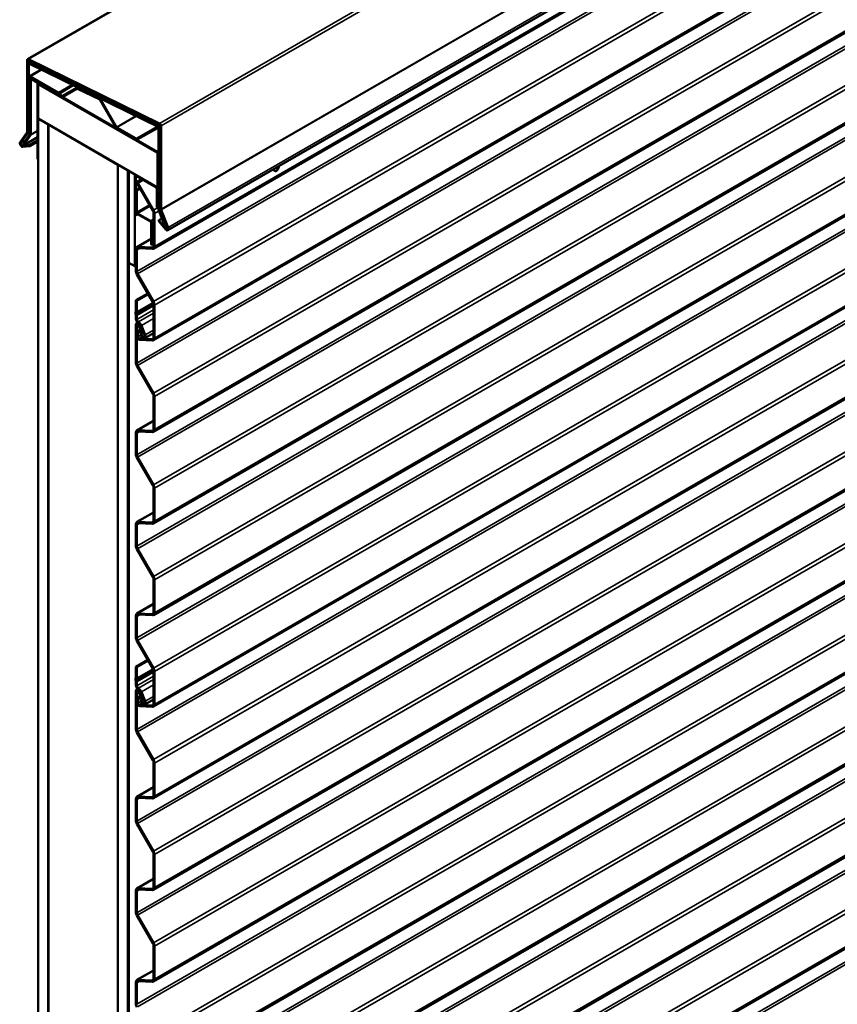
# Model space of a CAD drawing. Units: inches. Extents: x 0.6 to 33.4, y 0.6 to 21.4.
# Drawn here: x 25.6 to 29.5, y 12.9 to 17.6 of the extents above; entities that cross this region are included whole.
import ezdxf

# ---------------------------------------------------------------- set-up
doc = ezdxf.new("R2010")
doc.units = ezdxf.units.IN
doc.header["$LTSCALE"] = 2
doc.header["$MEASUREMENT"] = 0
doc.layers.add('Visible (ANSI)', color=7, linetype='Continuous', lineweight=50)
doc.layers.add('Visible Narrow (ANSI)', color=7, linetype='Continuous', lineweight=35)

msp = doc.modelspace()

# ---------------------------------------------------------------- linework, layer by layer
at = {"layer": 'Visible (ANSI)'}
for p, q in [((25.66527, 17.38231), (31.32213, 20.64829)), ((26.33164, 16.5686), (31.98849, 19.83458)), ((31.92047, 19.74714), (26.26362, 16.48115)), ((31.92047, 19.31167), (26.26362, 16.04568)), ((31.92047, 18.87621), (26.26362, 15.61022)), ((31.92047, 18.44074), (26.26362, 15.17475)), ((31.92047, 18.00528), (26.26362, 14.73929)), ((31.92047, 17.56981), (26.26362, 14.30382)), ((25.66331, 17.37796), (25.66331, 17.03633)), ((25.66708, 17.03415), (25.66708, 17.37578)), ((26.29248, 17.07631), (25.66952, 17.3821)), ((25.66977, 17.36416), (25.68237, 17.37143)), ((25.6698, 17.3776), (26.29277, 17.07181)), ((25.66802, 17.03361), (25.66802, 17.3603)), ((25.67104, 17.35855), (25.67104, 17.03186)), ((25.67354, 17.36398), (26.28858, 17.06207)), ((26.28881, 17.05847), (25.67376, 17.36037)), ((25.67395, 17.30053), (25.72988, 17.33283)), ((25.67198, 17.29619), (25.67198, 17.03178)), ((25.67575, 17.0296), (25.67575, 17.29401)), ((25.67669, 17.02659), (25.67669, 17.28802)), ((25.67866, 17.29237), (25.68157, 17.29405)), ((25.8134, 17.22229), (25.6787, 17.30006)), ((25.6787, 17.29571), (25.8134, 17.21794)), ((25.68047, 17.28584), (25.68047, 17.02441)), ((25.68341, 17.2919), (25.82869, 17.20803)), ((25.82869, 17.20367), (25.68341, 17.28754)), ((25.71186, 17.26306), (25.71186, 16.90709)), ((25.71363, 17.26697), (25.71634, 17.26853)), ((25.71488, 16.90535), (25.71488, 17.26132)), ((25.71582, 17.26317), (25.71632, 17.26346)), ((25.71582, 17.26317), (25.71582, 17.09987)), ((26.28236, 16.93608), (25.71582, 17.26317)), ((26.28028, 16.94185), (25.7179, 17.26655)), ((25.7179, 17.26306), (26.28028, 16.93837)), ((25.8134, 17.22229), (25.8785, 17.25987)), ((25.8134, 17.21794), (25.88257, 17.25787)), ((25.83076, 17.20782), (25.89854, 17.24653)), ((25.9012, 17.2419), (25.83342, 17.20319)), ((25.90278, 17.24632), (26.00763, 17.19485)), ((26.00791, 17.19034), (25.90306, 17.24181)), ((25.8134, 17.21794), (25.8134, 17.22229)), ((26.08494, 17.05801), (26.01022, 17.18801)), ((26.0129, 17.18954), (26.08762, 17.05953)), ((31.92047, 17.13435), (26.26362, 13.86836)), ((25.71582, 17.09987), (26.28236, 16.77278)), ((25.71582, 17.09878), (25.71676, 17.09933)), ((25.71582, 10.56681), (25.71582, 17.09878)), ((25.71582, 17.09878), (25.76296, 17.07157)), ((25.76296, 17.07157), (25.7639, 17.07211)), ((25.76296, 17.07157), (25.76296, 10.53959)), ((25.7639, 17.07102), (25.76485, 17.07157)), ((25.7639, 17.07102), (25.7639, 10.53905)), ((26.09389, 16.88051), (25.7639, 17.07102)), ((26.08971, 17.05732), (26.18154, 17.0043)), ((26.18154, 16.99995), (26.08971, 17.05297)), ((26.18363, 17.0041), (26.27956, 17.05948)), ((26.28223, 17.05487), (26.18629, 16.99948)), ((26.27956, 17.05948), (26.28286, 17.06139)), ((26.28726, 16.67068), (26.28726, 17.04956)), ((26.29103, 17.04738), (26.29103, 16.6685)), ((26.29197, 16.67027), (26.29197, 17.05325)), ((26.29499, 17.0515), (26.29499, 16.66853)), ((26.29593, 17.06659), (26.29593, 16.67053)), ((26.2997, 16.66835), (26.2997, 17.06441)), ((25.66291, 17.03485), (25.62984, 16.9878)), ((25.6331, 16.98374), (25.66618, 17.03079)), ((25.64184, 16.9761), (25.6763, 17.02511)), ((25.67957, 17.02105), (25.64511, 16.97203)), ((25.64511, 16.97203), (25.71186, 17.01057)), ((25.67104, 17.03186), (25.66802, 17.03361)), ((25.67104, 17.03186), (25.67198, 17.03241)), ((25.67198, 17.03178), (25.67575, 17.0296)), ((25.67361, 16.97269), (25.71186, 16.99478)), ((25.67575, 17.0296), (25.67669, 17.03014)), ((25.67361, 16.97269), (25.64115, 16.96979)), ((25.64511, 16.97203), (25.64184, 16.9761)), ((25.64304, 16.96493), (25.67549, 16.96783)), ((25.67549, 16.96783), (25.67361, 16.97269)), ((25.67549, 16.96783), (25.71186, 16.98883)), ((25.71186, 16.90709), (25.71488, 16.90535)), ((25.71488, 16.90535), (25.71582, 16.90589)), ((26.28236, 16.93608), (26.28241, 16.93612)), ((26.28236, 16.77278), (26.28236, 16.93608)), ((26.2833, 16.93314), (26.2833, 16.74263)), ((26.28631, 16.74089), (26.28631, 16.9314)), ((26.09389, 16.88051), (26.09483, 16.88105)), ((26.09389, 10.34853), (26.09389, 16.88051)), ((26.09483, 16.87996), (26.09577, 16.88051)), ((26.09483, 16.87996), (26.09483, 10.34799)), ((26.14197, 16.85275), (26.09483, 16.87996)), ((26.14197, 16.85275), (26.14291, 16.85329)), ((26.14197, 10.32077), (26.14197, 16.85275)), ((26.14291, 16.8522), (26.14386, 16.85275)), ((26.14291, 16.8522), (26.14291, 10.32023)), ((26.14593, 16.85046), (26.14291, 16.8522)), ((26.14593, 16.85046), (26.14687, 16.851)), ((26.14593, 10.31849), (26.14593, 16.85046)), ((26.14782, 16.85046), (26.14687, 16.84992)), ((26.14687, 16.84992), (26.17516, 16.83359)), ((26.14687, 16.41445), (26.14687, 16.84992)), ((26.1761, 16.83413), (26.17516, 16.83359)), ((26.17516, 16.83359), (26.17516, 16.39812)), ((26.1761, 16.82607), (26.1761, 16.64253)), ((26.17787, 16.82998), (26.18058, 16.83154)), ((26.17912, 16.64078), (26.17912, 16.82433)), ((26.27613, 16.77529), (26.18213, 16.82956)), ((26.18213, 16.82607), (26.27613, 16.7718)), ((26.18285, 16.79845), (26.20642, 16.81206)), ((26.21263, 16.80847), (26.18906, 16.79486)), ((26.83853, 16.85108), (26.83947, 16.85054)), ((26.19906, 16.76969), (26.18157, 16.75959)), ((26.18157, 16.75959), (26.18169, 16.65588)), ((26.18459, 16.75785), (26.18157, 16.75959)), ((26.1873, 16.79587), (26.18285, 16.79845)), ((26.20056, 16.76708), (26.18459, 16.75785)), ((26.26032, 16.66295), (26.18484, 16.79448)), ((26.18906, 16.79486), (26.1873, 16.79587)), ((26.26367, 16.66485), (26.18906, 16.79486)), ((26.27915, 16.76658), (26.27915, 16.67829)), ((26.28217, 16.67655), (26.28217, 16.76484)), ((26.28236, 16.77278), (26.2833, 16.77333)), ((26.18471, 16.65414), (26.18459, 16.75785)), ((26.2833, 16.74263), (26.28631, 16.74089)), ((26.28631, 16.74089), (26.28726, 16.74143)), ((31.92047, 16.69888), (26.26362, 13.4329)), ((26.27915, 16.67829), (26.28217, 16.67655)), ((26.28726, 16.67949), (26.28217, 16.67655)), ((26.32261, 16.57748), (26.28816, 16.66628)), ((26.29142, 16.66657), (26.32588, 16.57777)), ((26.32723, 16.57756), (26.29277, 16.66637)), ((26.29538, 16.6666), (26.32984, 16.5778)), ((26.29683, 16.66613), (26.32991, 16.58089)), ((26.33317, 16.58118), (26.3001, 16.66642)), ((26.17912, 16.64078), (26.1761, 16.64253)), ((26.18746, 16.6456), (26.17912, 16.64078)), ((26.24939, 16.61342), (26.18773, 16.64892)), ((26.18774, 16.64543), (26.2494, 16.60993)), ((26.26373, 16.49455), (26.26373, 16.6514)), ((26.26845, 16.49183), (26.26845, 16.64868)), ((26.2894, 16.61662), (26.30413, 16.62512)), ((26.25242, 16.60471), (26.25254, 16.501)), ((26.25556, 16.49926), (26.25543, 16.60297)), ((26.2894, 16.61662), (26.28752, 16.61393)), ((26.28752, 16.61393), (26.31997, 16.57356)), ((26.32186, 16.57624), (26.2894, 16.61662)), ((26.32588, 16.57777), (26.32261, 16.57748)), ((26.32588, 16.57777), (26.32691, 16.57837)), ((26.32984, 16.5778), (26.32723, 16.57756)), ((26.32984, 16.5778), (26.33061, 16.57824)), ((26.18489, 16.48828), (26.25251, 16.52731)), ((26.18006, 16.37518), (26.18006, 16.47759)), ((26.18968, 16.48936), (26.25686, 16.48615)), ((26.19165, 16.48327), (26.25883, 16.48007)), ((26.25556, 16.49926), (26.25254, 16.501)), ((26.26373, 16.50398), (26.25556, 16.49926)), ((26.18477, 16.37246), (26.18477, 16.47487)), ((26.17516, 16.39812), (26.14687, 16.41445)), ((26.18006, 16.40095), (26.17516, 16.39812)), ((26.26032, 16.22748), (26.18484, 16.35901)), ((26.26367, 16.22938), (26.18819, 16.36091)), ((26.23677, 16.26852), (26.18006, 16.23578)), ((26.18477, 16.23306), (26.23912, 16.26443)), ((31.92047, 16.26342), (26.26362, 12.99743)), ((26.18006, 16.23578), (26.18477, 16.23306)), ((26.18006, 16.18341), (26.18006, 16.23578)), ((26.18477, 16.18069), (26.18477, 16.23306)), ((26.26373, 16.05909), (26.26373, 16.21593)), ((26.26845, 16.05637), (26.26845, 16.21321)), ((26.17852, 16.17938), (26.17984, 16.18228)), ((26.17984, 16.16824), (26.17852, 16.17268)), ((26.18006, 16.14792), (26.18006, 16.16686)), ((26.18287, 16.17477), (26.18419, 16.17767)), ((26.18419, 16.16783), (26.18287, 16.17226)), ((26.18477, 16.1452), (26.18477, 16.16414)), ((26.18006, 15.93972), (26.18006, 16.12059)), ((26.18351, 16.12822), (26.18778, 16.13069)), ((26.18477, 15.937), (26.18477, 16.11787)), ((26.19509, 16.11917), (26.19171, 16.11721)), ((26.1957, 16.11779), (26.19171, 16.11721)), ((26.19171, 16.11721), (26.19795, 16.10206)), ((26.1957, 16.11779), (26.19602, 16.11797)), ((26.1957, 16.11779), (26.20195, 16.10264)), ((26.19784, 16.11465), (26.20696, 16.09255)), ((26.20184, 16.11523), (26.21096, 16.09312)), ((26.22022, 16.07085), (26.20192, 16.11524)), ((26.22422, 16.07143), (26.20592, 16.11582)), ((26.18477, 16.0827), (26.18477, 16.06511)), ((26.19746, 16.09582), (26.1872, 16.08859)), ((26.18949, 16.07998), (26.18949, 16.06239)), ((26.20096, 16.09016), (26.1907, 16.08292)), ((26.20625, 16.08462), (26.20589, 16.08442)), ((26.20945, 16.07877), (26.21552, 16.08227)), ((26.26373, 16.07932), (26.22256, 16.05555)), ((26.19617, 16.05358), (26.25686, 16.05069)), ((26.19813, 16.0475), (26.25883, 16.0446)), ((26.26032, 15.79202), (26.18484, 15.92355)), ((26.26367, 15.79392), (26.18819, 15.92545)), ((31.92047, 15.82795), (26.26362, 12.56197)), ((26.26373, 15.62362), (26.26373, 15.78047)), ((26.26845, 15.6209), (26.26845, 15.77775)), ((26.18489, 15.61735), (26.26373, 15.66286)), ((26.18006, 15.50425), (26.18006, 15.60666)), ((26.18477, 15.50153), (26.18477, 15.60394)), ((26.18968, 15.61843), (26.25686, 15.61522)), ((26.19165, 15.61234), (26.25883, 15.60914)), ((26.26032, 15.35655), (26.18484, 15.48808)), ((26.26367, 15.35845), (26.18819, 15.48998)), ((31.92047, 15.39249), (26.26362, 12.1265)), ((26.26373, 15.18816), (26.26373, 15.345)), ((26.26845, 15.18544), (26.26845, 15.34228)), ((26.18489, 15.18188), (26.26373, 15.2274)), ((26.18006, 15.06879), (26.18006, 15.1712)), ((26.18477, 15.06607), (26.18477, 15.16848)), ((26.18968, 15.18296), (26.25686, 15.17976)), ((26.19165, 15.17688), (26.25883, 15.17367)), ((26.26032, 14.92109), (26.18484, 15.05262)), ((26.26367, 14.92299), (26.18819, 15.05452)), ((31.92047, 14.95702), (26.26362, 11.69104)), ((26.26373, 14.75269), (26.26373, 14.90954)), ((26.26845, 14.74997), (26.26845, 14.90682)), ((26.18489, 14.74642), (26.26373, 14.79194)), ((26.18968, 14.7475), (26.25686, 14.74429)), ((26.18006, 14.63332), (26.18006, 14.73573)), ((26.18477, 14.6306), (26.18477, 14.73301)), ((26.19165, 14.74141), (26.25883, 14.73821)), ((26.26032, 14.48562), (26.18484, 14.61715)), ((26.26367, 14.48752), (26.18819, 14.61905)), ((26.23677, 14.52666), (26.18006, 14.49392)), ((26.18477, 14.4912), (26.23912, 14.52257)), ((31.92047, 14.52156), (26.26362, 11.25557)), ((26.18006, 14.49392), (26.18477, 14.4912)), ((26.18006, 14.44155), (26.18006, 14.49392)), ((26.18477, 14.43883), (26.18477, 14.4912)), ((26.26373, 14.31723), (26.26373, 14.47407)), ((26.26845, 14.31451), (26.26845, 14.47135)), ((26.17852, 14.43752), (26.17984, 14.44042)), ((26.17984, 14.42638), (26.17852, 14.43082)), ((26.18006, 14.40606), (26.18006, 14.425)), ((26.18287, 14.43291), (26.18419, 14.43581)), ((26.18419, 14.42597), (26.18287, 14.4304)), ((26.18477, 14.40334), (26.18477, 14.42228)), ((26.18006, 14.19786), (26.18006, 14.37873)), ((26.18351, 14.38636), (26.18778, 14.38883)), ((26.18477, 14.19514), (26.18477, 14.37601)), ((26.19509, 14.37731), (26.19171, 14.37535)), ((26.1957, 14.37593), (26.19171, 14.37535)), ((26.19171, 14.37535), (26.19795, 14.3602)), ((26.1957, 14.37593), (26.19602, 14.37611)), ((26.1957, 14.37593), (26.20195, 14.36078)), ((26.19784, 14.3728), (26.20696, 14.35069)), ((26.20184, 14.37337), (26.21096, 14.35126)), ((26.22022, 14.32899), (26.20192, 14.37338)), ((26.22422, 14.32957), (26.20592, 14.37396)), ((26.18477, 14.34084), (26.18477, 14.32325)), ((26.19746, 14.35396), (26.1872, 14.34673)), ((26.18949, 14.33812), (26.18949, 14.32053)), ((26.20096, 14.3483), (26.1907, 14.34106)), ((26.20625, 14.34276), (26.20589, 14.34256)), ((26.20945, 14.33691), (26.21552, 14.34041)), ((26.26373, 14.33746), (26.22256, 14.31369)), ((26.19617, 14.31172), (26.25686, 14.30883)), ((26.19813, 14.30564), (26.25883, 14.30274)), ((26.26032, 14.05016), (26.18484, 14.18169)), ((26.26367, 14.05206), (26.18819, 14.18359)), ((26.26373, 13.88176), (26.26373, 14.03861)), ((26.26845, 13.87904), (26.26845, 14.03589)), ((26.18489, 13.87549), (26.26373, 13.92101)), ((26.18006, 13.76239), (26.18006, 13.8648)), ((26.18477, 13.75967), (26.18477, 13.86208)), ((26.18968, 13.87657), (26.25686, 13.87336)), ((26.19165, 13.87048), (26.25883, 13.86728)), ((26.26032, 13.61469), (26.18484, 13.74622)), ((26.26367, 13.61659), (26.18819, 13.74812)), ((26.26373, 13.4463), (26.26373, 13.60314)), ((26.26845, 13.44358), (26.26845, 13.60042)), ((26.18489, 13.44002), (26.26373, 13.48554)), ((26.18968, 13.4411), (26.25686, 13.4379)), ((26.19165, 13.43502), (26.25883, 13.43181)), ((26.18006, 13.32693), (26.18006, 13.42934)), ((26.18477, 13.32421), (26.18477, 13.42662)), ((26.26032, 13.17923), (26.18484, 13.31076)), ((26.26367, 13.18113), (26.18819, 13.31266)), ((26.26373, 13.01083), (26.26373, 13.16768)), ((26.26845, 13.00811), (26.26845, 13.16496)), ((26.18489, 13.00456), (26.26373, 13.05008)), ((26.18006, 12.89146), (26.18006, 12.99387)), ((26.18477, 12.88874), (26.18477, 12.99115)), ((26.18968, 13.00564), (26.25686, 13.00243)), ((26.19165, 12.99955), (26.25883, 12.99635))]:
    msp.add_line(p, q, dxfattribs=at)
for centre, major_axis, start_param, end_param in [((25.67002, 17.37408), (-0.00475, 0.00823), 5.5725418, 7.0685835), ((25.67002, 17.37408), (-0.00208, 0.00361), 5.5725418, 7.0685835), ((25.67398, 17.35685), (-0.00422, 0.0073), 5.5725418, 7.0685835), ((25.67398, 17.35685), (-0.00208, 0.00361), 5.5725418, 7.0685835), ((25.6787, 17.29231), (-0.00475, 0.00823), 5.4977871, 7.0685835), ((25.6787, 17.29231), (-0.00208, 0.00361), 5.4977871, 7.0685835), ((25.68341, 17.28414), (-0.00475, 0.00823), 5.4977871, 7.0685835), ((25.68341, 17.28414), (-0.00208, 0.00361), 5.4977871, 7.0685835), ((25.7179, 17.25958), (-0.00427, 0.00739), 5.4977871, 7.0685835), ((25.7179, 17.25958), (-0.00213, 0.0037), 5.4977871, 7.0685835), ((25.90328, 17.23829), (-0.00475, 0.00823), 5.5725418, 6.2804882), ((25.90328, 17.23829), (-0.00208, 0.00361), 5.5725418, 6.2804882), ((25.82869, 17.21143), (0.00208, -0.00361), 5.4977871, 6.2804882), ((25.82869, 17.21143), (0.00475, -0.00823), 5.4977871, 6.2804882), ((26.00813, 17.18682), (0.00475, -0.00823), 1.5674002, 2.4309491), ((26.00813, 17.18682), (-0.00208, 0.00361), 4.7089928, 5.5725418), ((26.08971, 17.06072), (-0.00475, 0.00823), 1.5674002, 2.3561945), ((26.08971, 17.06072), (0.00208, -0.00361), 4.7089928, 5.4977871), ((26.28431, 17.05126), (-0.00475, 0.00823), 3.9269908, 6.2831853), ((26.28431, 17.05126), (-0.00208, 0.00361), 3.9269908, 6.2831853), ((26.28903, 17.05495), (0.00422, -0.0073), 0.7853982, 2.4309491), ((26.28903, 17.05495), (-0.00208, 0.00361), 3.9269908, 5.5725418), ((26.29299, 17.06829), (-0.00475, 0.00823), 3.9269908, 5.5725418), ((26.29299, 17.06829), (0.00208, -0.00361), 0.7853982, 2.4309491), ((25.66036, 17.03803), (0.00208, -0.00361), 0.2617994, 0.7853982), ((25.66036, 17.03803), (0.00475, -0.00823), 0.2617994, 0.7853982), ((25.67375, 17.02829), (0.00208, -0.00361), 0.2617994, 0.7853982), ((25.67375, 17.02829), (0.00475, -0.00823), 0.2617994, 0.7853982), ((26.18154, 17.0077), (0.00208, -0.00361), 5.4977871, 6.2831853), ((26.18154, 17.0077), (0.00475, -0.00823), 5.4977871, 6.2831853), ((25.63821, 16.97739), (-0.00683, 0.01184), 0.2617994, 2.8797933), ((25.63821, 16.97739), (0.00417, -0.00722), 3.403392, 6.0213859), ((26.28028, 16.93489), (-0.00427, 0.00739), 3.9269908, 5.4977871), ((26.28028, 16.93489), (0.00213, -0.0037), 0.7853982, 2.3561945), ((26.84686, 16.86551), (-0.00833, -0.01443), 5.4575369, 6.2831853), ((26.8478, 16.86497), (-0.00833, -0.01443), 5.3772561, 8.7599109), ((26.18213, 16.82259), (-0.00427, 0.00739), 5.4977871, 7.0685835), ((26.18213, 16.82259), (-0.00213, 0.0037), 5.4977871, 7.0685835), ((26.19656, 16.80112), (-0.01167, 0.02021), 1.3749084, 1.5662659), ((26.27613, 16.76832), (-0.00427, 0.00739), 3.9269908, 5.4977871), ((26.27613, 16.76832), (0.00213, -0.0037), 0.7853982, 2.3561945), ((26.25195, 16.6582), (-0.01167, 0.02021), 3.9269908, 4.7078586), ((26.29398, 16.6668), (-0.00475, 0.00823), 0.7853982, 1.3089969), ((26.29398, 16.6668), (0.00208, -0.00361), 3.9269908, 4.4505896), ((26.29793, 16.66683), (-0.00422, 0.0073), 0.7853982, 1.3089969), ((26.29793, 16.66683), (0.00208, -0.00361), 3.9269908, 4.4505896), ((26.30265, 16.66665), (0.00475, -0.00823), 3.9269908, 4.4505896), ((26.30265, 16.66665), (-0.00208, 0.00361), 0.7853982, 1.3089969), ((26.18773, 16.65241), (0.00427, -0.00739), 3.9283773, 5.4991736), ((26.18773, 16.65241), (-0.00213, 0.0037), 0.7867846, 2.357581), ((26.25195, 16.6582), (-0.00833, 0.01443), 3.9269908, 4.7078586), ((26.2494, 16.60645), (-0.00427, 0.00739), 3.9283773, 5.4991736), ((26.2494, 16.60645), (0.00213, -0.0037), 0.7867846, 2.357581), ((26.3248, 16.58043), (0.00683, -0.01184), 4.9741884, 7.5921822), ((26.3248, 16.58043), (0.00417, -0.00722), 4.9741884, 7.5921822), ((26.19656, 16.46807), (-0.01167, 0.02021), 5.9278325, 7.0685835), ((26.19656, 16.46807), (-0.00833, 0.01443), 5.9278325, 7.0685835), ((26.25195, 16.50136), (0.00833, -0.01443), 5.9278325, 7.0685835), ((26.25195, 16.50136), (0.01167, -0.02021), 5.9278325, 7.0685835), ((26.19656, 16.36566), (-0.01167, 0.02021), 0.7853982, 1.5662659), ((26.19656, 16.36566), (-0.00833, 0.01443), 0.7853982, 1.5662659), ((26.25195, 16.22274), (-0.00833, 0.01443), 3.9269908, 4.7078586), ((26.25195, 16.22274), (-0.01167, 0.02021), 3.9269908, 4.7078586), ((26.18548, 16.17201), (-0.00533, 0.00924), 0.390607, 1.1801893), ((26.17723, 16.18504), (0.002, -0.00346), 0.390607, 0.7853982), ((26.17723, 16.1685), (-0.002, 0.00346), 3.9269908, 4.3217819), ((26.18548, 16.17201), (-0.002, 0.00346), 0.390607, 1.1801893), ((26.17723, 16.18504), (0.00533, -0.00924), 0.390607, 0.7853982), ((26.17723, 16.1685), (-0.00533, 0.00924), 3.9269908, 4.3217819), ((26.19185, 16.14112), (-0.00833, 0.01443), 0.7853982, 2.3561945), ((26.19185, 16.11379), (-0.00833, 0.01443), 4.4854962, 7.0685835), ((26.19185, 16.14112), (-0.005, 0.00866), 0.7853982, 2.3561945), ((26.19185, 16.11379), (-0.005, 0.00866), 4.4854962, 7.0685835), ((26.19185, 16.11379), (-0.01173, 0.02032), 4.4854962, 5.4977871), ((26.19185, 16.11379), (-0.0084, 0.01455), 4.4854962, 5.4977871), ((26.1942, 16.07726), (-0.00667, 0.01155), 0.0523594, 0.7853982), ((26.1942, 16.05966), (0.00667, -0.01155), 3.9269908, 5.9278325), ((26.1942, 16.07726), (-0.00333, 0.00577), 0.0523594, 0.7853982), ((26.1942, 16.05966), (0.00333, -0.00577), 3.9269908, 5.9278325), ((26.19395, 16.10149), (0.00333, -0.00577), 0.0523594, 1.343905), ((26.19395, 16.10149), (0.00667, -0.01155), 0.0523594, 1.343905), ((26.21423, 16.06998), (-0.00833, 0.01443), 6.2652568, 10.7686815), ((26.20192, 16.09182), (0.0042, -0.00727), 6.2652568, 7.6270888), ((26.21423, 16.06998), (-0.005, 0.00866), 6.2652568, 10.7686815), ((26.20192, 16.09182), (0.00753, -0.01305), 6.2652568, 7.6270888), ((26.25195, 16.06589), (0.00833, -0.01443), 5.9278325, 7.0685835), ((26.25195, 16.06589), (0.01167, -0.02021), 5.9278325, 7.0685835), ((26.19656, 15.93019), (-0.01167, 0.02021), 0.7853982, 1.5662659), ((26.19656, 15.93019), (-0.00833, 0.01443), 0.7853982, 1.5662659), ((26.25195, 15.78727), (-0.00833, 0.01443), 3.9269908, 4.7078586), ((26.25195, 15.78727), (-0.01167, 0.02021), 3.9269908, 4.7078586), ((26.19656, 15.59714), (-0.01167, 0.02021), 5.9278325, 7.0685835), ((26.19656, 15.59714), (-0.00833, 0.01443), 5.9278325, 7.0685835), ((26.25195, 15.63043), (0.00833, -0.01443), 5.9278325, 7.0685835), ((26.25195, 15.63043), (0.01167, -0.02021), 5.9278325, 7.0685835), ((26.19656, 15.49473), (-0.01167, 0.02021), 0.7853982, 1.5662659), ((26.19656, 15.49473), (-0.00833, 0.01443), 0.7853982, 1.5662659), ((26.25195, 15.35181), (-0.00833, 0.01443), 3.9269908, 4.7078586), ((26.25195, 15.35181), (-0.01167, 0.02021), 3.9269908, 4.7078586), ((26.19656, 15.16167), (-0.01167, 0.02021), 5.9278325, 7.0685835), ((26.19656, 15.16167), (-0.00833, 0.01443), 5.9278325, 7.0685835), ((26.25195, 15.19496), (0.00833, -0.01443), 5.9278325, 7.0685835), ((26.25195, 15.19496), (0.01167, -0.02021), 5.9278325, 7.0685835), ((26.19656, 15.05926), (-0.01167, 0.02021), 0.7853982, 1.5662659), ((26.19656, 15.05926), (-0.00833, 0.01443), 0.7853982, 1.5662659), ((26.25195, 14.91634), (-0.00833, 0.01443), 3.9269908, 4.7078586), ((26.25195, 14.91634), (-0.01167, 0.02021), 3.9269908, 4.7078586), ((26.19656, 14.72621), (-0.01167, 0.02021), 5.9278325, 7.0685835), ((26.25195, 14.7595), (0.00833, -0.01443), 5.9278325, 7.0685835), ((26.25195, 14.7595), (0.01167, -0.02021), 5.9278325, 7.0685835), ((26.19656, 14.72621), (-0.00833, 0.01443), 5.9278325, 7.0685835), ((26.19656, 14.6238), (-0.01167, 0.02021), 0.7853982, 1.5662659), ((26.19656, 14.6238), (-0.00833, 0.01443), 0.7853982, 1.5662659), ((26.25195, 14.48088), (-0.00833, 0.01443), 3.9269908, 4.7078586), ((26.25195, 14.48088), (-0.01167, 0.02021), 3.9269908, 4.7078586), ((26.18548, 14.43015), (-0.00533, 0.00924), 0.390607, 1.1801893), ((26.17723, 14.44318), (0.002, -0.00346), 0.390607, 0.7853982), ((26.17723, 14.42664), (-0.002, 0.00346), 3.9269908, 4.3217819), ((26.18548, 14.43015), (-0.002, 0.00346), 0.390607, 1.1801893), ((26.17723, 14.44318), (0.00533, -0.00924), 0.390607, 0.7853982), ((26.17723, 14.42664), (-0.00533, 0.00924), 3.9269908, 4.3217819), ((26.19185, 14.39926), (-0.00833, 0.01443), 0.7853982, 2.3561945), ((26.19185, 14.37193), (-0.00833, 0.01443), 4.4854962, 7.0685835), ((26.19185, 14.39926), (-0.005, 0.00866), 0.7853982, 2.3561945), ((26.19185, 14.37193), (-0.005, 0.00866), 4.4854962, 7.0685835), ((26.19185, 14.37193), (-0.01173, 0.02032), 4.4854962, 5.4977871), ((26.19185, 14.37193), (-0.0084, 0.01455), 4.4854962, 5.4977871), ((26.1942, 14.3354), (-0.00667, 0.01155), 0.0523594, 0.7853982), ((26.1942, 14.3354), (-0.00333, 0.00577), 0.0523594, 0.7853982), ((26.19395, 14.35963), (0.00333, -0.00577), 0.0523594, 1.343905), ((26.19395, 14.35963), (0.00667, -0.01155), 0.0523594, 1.343905), ((26.21423, 14.32813), (-0.00833, 0.01443), 6.2652568, 10.7686815), ((26.20192, 14.34996), (0.0042, -0.00727), 6.2652568, 7.6270888), ((26.21423, 14.32813), (-0.005, 0.00866), 6.2652568, 10.7686815), ((26.20192, 14.34996), (0.00753, -0.01305), 6.2652568, 7.6270888), ((26.1942, 14.3178), (0.00667, -0.01155), 3.9269908, 5.9278325), ((26.1942, 14.3178), (0.00333, -0.00577), 3.9269908, 5.9278325), ((26.25195, 14.32403), (0.00833, -0.01443), 5.9278325, 7.0685835), ((26.25195, 14.32403), (0.01167, -0.02021), 5.9278325, 7.0685835), ((26.19656, 14.18833), (-0.01167, 0.02021), 0.7853982, 1.5662659), ((26.19656, 14.18833), (-0.00833, 0.01443), 0.7853982, 1.5662659), ((26.25195, 14.04541), (-0.00833, 0.01443), 3.9269908, 4.7078586), ((26.25195, 14.04541), (-0.01167, 0.02021), 3.9269908, 4.7078586), ((26.19656, 13.85528), (-0.01167, 0.02021), 5.9278325, 7.0685835), ((26.19656, 13.85528), (-0.00833, 0.01443), 5.9278325, 7.0685835), ((26.25195, 13.88857), (0.00833, -0.01443), 5.9278325, 7.0685835), ((26.25195, 13.88857), (0.01167, -0.02021), 5.9278325, 7.0685835), ((26.19656, 13.75287), (-0.01167, 0.02021), 0.7853982, 1.5662659), ((26.19656, 13.75287), (-0.00833, 0.01443), 0.7853982, 1.5662659), ((26.25195, 13.60995), (-0.00833, 0.01443), 3.9269908, 4.7078586), ((26.25195, 13.60995), (-0.01167, 0.02021), 3.9269908, 4.7078586), ((26.19656, 13.41981), (-0.01167, 0.02021), 5.9278325, 7.0685835), ((26.19656, 13.41981), (-0.00833, 0.01443), 5.9278325, 7.0685835), ((26.25195, 13.4531), (0.00833, -0.01443), 5.9278325, 7.0685835), ((26.25195, 13.4531), (0.01167, -0.02021), 5.9278325, 7.0685835), ((26.19656, 13.3174), (-0.01167, 0.02021), 0.7853982, 1.5662659), ((26.19656, 13.3174), (-0.00833, 0.01443), 0.7853982, 1.5662659), ((26.25195, 13.17448), (-0.00833, 0.01443), 3.9269908, 4.7078586), ((26.25195, 13.17448), (-0.01167, 0.02021), 3.9269908, 4.7078586), ((26.19656, 12.98435), (-0.01167, 0.02021), 5.9278325, 7.0685835), ((26.19656, 12.98435), (-0.00833, 0.01443), 5.9278325, 7.0685835), ((26.25195, 13.01764), (0.00833, -0.01443), 5.9278325, 7.0685835), ((26.25195, 13.01764), (0.01167, -0.02021), 5.9278325, 7.0685835), ((26.19656, 12.88194), (-0.01167, 0.02021), 0.7853982, 1.5662659)]:
    msp.add_ellipse(centre, major_axis=major_axis, ratio=0.5773503, start_param=start_param, end_param=end_param, dxfattribs=at)
at = {"layer": 'Visible Narrow (ANSI)'}
for p, q in [((25.66952, 17.3821), (31.32638, 20.64809)), ((26.29248, 17.07631), (31.94934, 20.3423)), ((26.2997, 17.06441), (31.95656, 20.3304)), ((26.2997, 16.66835), (31.95656, 19.93434)), ((26.3001, 16.66642), (31.95695, 19.93241)), ((26.33317, 16.58118), (31.99003, 19.84717)), ((26.26845, 16.49183), (31.9253, 19.75782)), ((26.18477, 16.37246), (31.84163, 19.63845)), ((26.18819, 16.36091), (31.84504, 19.6269)), ((26.26367, 16.22938), (31.92052, 19.49537)), ((26.26845, 16.21321), (31.9253, 19.4792)), ((26.26845, 16.05637), (31.9253, 19.32235)), ((26.18477, 15.937), (31.84163, 19.20298)), ((26.18819, 15.92545), (31.84504, 19.19143)), ((26.26367, 15.79392), (31.92052, 19.0599)), ((26.26845, 15.77775), (31.9253, 19.04373)), ((26.26845, 15.6209), (31.9253, 18.88689)), ((26.18477, 15.50153), (31.84163, 18.76752)), ((26.18819, 15.48998), (31.84504, 18.75597)), ((26.26367, 15.35845), (31.92052, 18.62444)), ((26.26845, 15.34228), (31.9253, 18.60827)), ((26.26845, 15.18544), (31.9253, 18.45142)), ((26.18477, 15.06607), (31.84163, 18.33205)), ((26.18819, 15.05452), (31.84504, 18.3205)), ((26.26367, 14.92299), (31.92052, 18.18897)), ((26.26845, 14.90682), (31.9253, 18.1728)), ((26.26845, 14.74997), (31.9253, 18.01596)), ((26.18477, 14.6306), (31.84163, 17.89659)), ((26.18819, 14.61905), (31.84504, 17.88504)), ((26.26367, 14.48752), (31.92052, 17.75351)), ((26.26845, 14.47135), (31.9253, 17.73734)), ((26.26845, 14.31451), (31.9253, 17.58049)), ((26.18477, 14.19514), (31.84163, 17.46112)), ((26.18819, 14.18359), (31.84504, 17.44957)), ((25.66708, 17.37578), (25.67003, 17.37749)), ((25.67354, 17.36398), (25.68458, 17.37035)), ((25.67104, 17.35855), (25.67399, 17.36026)), ((25.6787, 17.30006), (25.73289, 17.33135)), ((25.67575, 17.29401), (25.6787, 17.29571)), ((25.68047, 17.28584), (25.68341, 17.28754)), ((25.68341, 17.2919), (25.68435, 17.29244)), ((26.26367, 14.05206), (31.92052, 17.31804)), ((26.26845, 14.03589), (31.9253, 17.30187)), ((25.71488, 17.26132), (25.71582, 17.26187)), ((25.7179, 17.26655), (25.71884, 17.26709)), ((25.82869, 17.20803), (25.90011, 17.24926)), ((25.83076, 17.20782), (25.90143, 17.24862)), ((25.89854, 17.24653), (25.90183, 17.24842)), ((25.90278, 17.24632), (25.90431, 17.2472)), ((26.00763, 17.19485), (26.00917, 17.19573)), ((26.0129, 17.18954), (26.01698, 17.1919)), ((26.26845, 13.87904), (31.9253, 17.14503)), ((26.08762, 17.05953), (26.17907, 17.11233)), ((26.08971, 17.05732), (26.18227, 17.11076)), ((25.67957, 17.02105), (25.71186, 17.0397)), ((25.68047, 17.02441), (25.71186, 17.04254)), ((26.18154, 17.0043), (26.28154, 17.06203)), ((26.28858, 17.06207), (26.29593, 17.06632)), ((26.29103, 17.04738), (26.29197, 17.04792)), ((26.29499, 17.0515), (26.29593, 17.05205)), ((25.6331, 16.98374), (25.65685, 16.99745)), ((25.66618, 17.03079), (25.66954, 17.03273)), ((25.66708, 17.03415), (25.66802, 17.03469)), ((26.18477, 13.75967), (31.84163, 17.02566)), ((26.18819, 13.74812), (31.84504, 17.01411)), ((25.64115, 16.96979), (25.64509, 16.97207)), ((26.28028, 16.94185), (26.28726, 16.94588)), ((26.28631, 16.9314), (26.28726, 16.93195)), ((26.26367, 13.61659), (31.92052, 16.88258)), ((26.26845, 13.60042), (31.9253, 16.86641)), ((26.1761, 16.82607), (26.17912, 16.82433)), ((26.17912, 16.82433), (26.18213, 16.82607)), ((26.18308, 16.8301), (26.18213, 16.82956)), ((26.18213, 16.82956), (26.18213, 16.82607)), ((26.18484, 16.79448), (26.1873, 16.79587)), ((26.27708, 16.77583), (26.27613, 16.77529)), ((26.27613, 16.77529), (26.27613, 16.7718)), ((26.28217, 16.76484), (26.27915, 16.76658)), ((26.2833, 16.76549), (26.28217, 16.76484)), ((26.18471, 16.65414), (26.2453, 16.68912)), ((26.18773, 16.64892), (26.2483, 16.68389)), ((26.26032, 16.66295), (26.26367, 16.66485)), ((26.26367, 16.66485), (26.28726, 16.67846)), ((26.26845, 13.44358), (31.9253, 16.70956)), ((26.29103, 16.6685), (26.29205, 16.66909)), ((26.29142, 16.66657), (26.29248, 16.66718)), ((26.29499, 16.66853), (26.29603, 16.66913)), ((26.29538, 16.6666), (26.29646, 16.66722)), ((26.18169, 16.65588), (26.18471, 16.65414)), ((26.18774, 16.64543), (26.18773, 16.64892)), ((26.24939, 16.61342), (26.26373, 16.6217)), ((26.26373, 16.6514), (26.26845, 16.64868)), ((26.26845, 16.64868), (26.29013, 16.66119)), ((26.18477, 13.32421), (31.84163, 16.59019)), ((26.18819, 13.31266), (31.84504, 16.57864)), ((26.2494, 16.60993), (26.24939, 16.61342)), ((26.25242, 16.60471), (26.25543, 16.60297)), ((26.25543, 16.60297), (26.26373, 16.60776)), ((26.32186, 16.57624), (26.32425, 16.57762)), ((26.25251, 16.52563), (26.18968, 16.48936)), ((26.18006, 16.47759), (26.18477, 16.47487)), ((26.18477, 16.47487), (26.19874, 16.48294)), ((26.18968, 16.48936), (26.19165, 16.48327)), ((26.26266, 16.4895), (26.25686, 16.48615)), ((26.25686, 16.48615), (26.25883, 16.48007)), ((26.26373, 16.49455), (26.26845, 16.49183)), ((26.26367, 13.18113), (31.92052, 16.44711)), ((26.26845, 13.16496), (31.9253, 16.43094)), ((26.18006, 16.37518), (26.18477, 16.37246)), ((26.18484, 16.35901), (26.18819, 16.36091)), ((26.26845, 13.00811), (31.9253, 16.2741)), ((26.18287, 16.17477), (26.26301, 16.22104)), ((26.18287, 16.17226), (26.26349, 16.21881)), ((26.18419, 16.17767), (26.26245, 16.22285)), ((26.18419, 16.16783), (26.26373, 16.21375)), ((26.18477, 16.18069), (26.26158, 16.22503)), ((26.18477, 16.16414), (26.26373, 16.20973)), ((26.26032, 16.22748), (26.26367, 16.22938)), ((26.26373, 16.21593), (26.26845, 16.21321)), ((26.17852, 16.17938), (26.18287, 16.17477)), ((26.17852, 16.17268), (26.18287, 16.17226)), ((26.17984, 16.18228), (26.18419, 16.17767)), ((26.17984, 16.16824), (26.18419, 16.16783)), ((26.18006, 16.18341), (26.18477, 16.18069)), ((26.18006, 16.16686), (26.18477, 16.16414)), ((26.18477, 16.1452), (26.26373, 16.19079)), ((26.18477, 12.88874), (31.84163, 16.15473)), ((26.19185, 16.13295), (26.26373, 16.17446)), ((26.18006, 16.14792), (26.18477, 16.1452)), ((26.18006, 16.12059), (26.18477, 16.11787)), ((26.18477, 16.11787), (26.19185, 16.12195)), ((26.18819, 12.87719), (31.84504, 16.14318)), ((26.19185, 16.12751), (26.19185, 16.13295)), ((26.20184, 16.11523), (26.19784, 16.11465)), ((26.20191, 16.11527), (26.20184, 16.11523)), ((26.20192, 16.11524), (26.20592, 16.11582)), ((26.20263, 16.10304), (26.20195, 16.10264)), ((26.20592, 16.11582), (26.26373, 16.1492)), ((26.18949, 16.07998), (26.18477, 16.0827)), ((26.18949, 16.06239), (26.18477, 16.06511)), ((26.1907, 16.08292), (26.1872, 16.08859)), ((26.20762, 16.09045), (26.18949, 16.07998)), ((26.20352, 16.07049), (26.18949, 16.06239)), ((26.20704, 16.09235), (26.1907, 16.08292)), ((26.20889, 16.06093), (26.19617, 16.05358)), ((26.20096, 16.09016), (26.19746, 16.09582)), ((26.20195, 16.10264), (26.19795, 16.10206)), ((26.2066, 16.09341), (26.20096, 16.09016)), ((26.20605, 16.0845), (26.2062, 16.08459)), ((26.20932, 16.0787), (26.20605, 16.0845)), ((26.21096, 16.09312), (26.20696, 16.09255)), ((26.21102, 16.09316), (26.21096, 16.09312)), ((26.22022, 16.07085), (26.22422, 16.07143)), ((26.22422, 16.07143), (26.26373, 16.09424)), ((26.26373, 16.05909), (26.26845, 16.05637)), ((26.19617, 16.05358), (26.19813, 16.0475)), ((26.26266, 16.05403), (26.25686, 16.05069)), ((26.25686, 16.05069), (26.25883, 16.0446)), ((26.26367, 12.74566), (31.92052, 16.01165)), ((26.26845, 12.72949), (31.9253, 15.99548)), ((26.18006, 15.93972), (26.18477, 15.937)), ((26.18484, 15.92355), (26.18819, 15.92545)), ((26.26845, 12.57265), (31.9253, 15.83863)), ((26.26032, 15.79202), (26.26367, 15.79392)), ((26.26373, 15.78047), (26.26845, 15.77775)), ((26.18477, 12.45328), (31.84163, 15.71926)), ((26.18819, 12.44173), (31.84504, 15.70771)), ((26.26373, 15.66118), (26.18968, 15.61843)), ((26.18006, 15.60666), (26.18477, 15.60394)), ((26.18477, 15.60394), (26.19874, 15.61201)), ((26.18968, 15.61843), (26.19165, 15.61234)), ((26.26266, 15.61857), (26.25686, 15.61522)), ((26.25686, 15.61522), (26.25883, 15.60914)), ((26.26373, 15.62362), (26.26845, 15.6209)), ((26.26367, 12.3102), (31.92052, 15.57618)), ((26.26845, 12.29403), (31.9253, 15.56001)), ((26.18006, 15.50425), (26.18477, 15.50153)), ((26.18484, 15.48808), (26.18819, 15.48998)), ((26.26845, 12.13718), (31.9253, 15.40317)), ((26.26032, 15.35655), (26.26367, 15.35845)), ((26.26373, 15.345), (26.26845, 15.34228)), ((26.18477, 12.01781), (31.84163, 15.2838)), ((26.18819, 12.00626), (31.84504, 15.27225)), ((26.26373, 15.22572), (26.18968, 15.18296)), ((26.18006, 15.1712), (26.18477, 15.16848)), ((26.18477, 15.16848), (26.19874, 15.17654)), ((26.18968, 15.18296), (26.19165, 15.17688)), ((26.26266, 15.1831), (26.25686, 15.17976)), ((26.25686, 15.17976), (26.25883, 15.17367)), ((26.26373, 15.18816), (26.26845, 15.18544)), ((26.26367, 11.87473), (31.92052, 15.14072)), ((26.26845, 11.85856), (31.9253, 15.12455)), ((26.18006, 15.06879), (26.18477, 15.06607)), ((26.18484, 15.05262), (26.18819, 15.05452)), ((26.26845, 11.70172), (31.9253, 14.9677)), ((26.26032, 14.92109), (26.26367, 14.92299)), ((26.26373, 14.90954), (26.26845, 14.90682)), ((26.18477, 11.58235), (31.84163, 14.84833)), ((26.18819, 11.5708), (31.84504, 14.83678)), ((26.26373, 14.79025), (26.18968, 14.7475)), ((26.18968, 14.7475), (26.19165, 14.74141)), ((26.26266, 14.74764), (26.25686, 14.74429)), ((26.26373, 14.75269), (26.26845, 14.74997)), ((26.18006, 14.73573), (26.18477, 14.73301)), ((26.18477, 14.73301), (26.19874, 14.74108)), ((26.25686, 14.74429), (26.25883, 14.73821)), ((26.26367, 11.43927), (31.92052, 14.70525)), ((26.26845, 11.4231), (31.9253, 14.68908)), ((26.18006, 14.63332), (26.18477, 14.6306)), ((26.18484, 14.61715), (26.18819, 14.61905)), ((26.26845, 11.26625), (31.9253, 14.53224)), ((26.18287, 14.43291), (26.26301, 14.47918)), ((26.18287, 14.4304), (26.26349, 14.47695)), ((26.18419, 14.43581), (26.26245, 14.48099)), ((26.18419, 14.42597), (26.26373, 14.47189)), ((26.18477, 14.43883), (26.26158, 14.48317)), ((26.18477, 14.42228), (26.26373, 14.46787)), ((26.26032, 14.48562), (26.26367, 14.48752)), ((26.26373, 14.47407), (26.26845, 14.47135)), ((26.17852, 14.43752), (26.18287, 14.43291)), ((26.17852, 14.43082), (26.18287, 14.4304)), ((26.17984, 14.44042), (26.18419, 14.43581)), ((26.17984, 14.42638), (26.18419, 14.42597)), ((26.18006, 14.44155), (26.18477, 14.43883)), ((26.18006, 14.425), (26.18477, 14.42228)), ((26.18477, 14.40334), (26.26373, 14.44893)), ((26.19185, 14.39109), (26.26373, 14.4326)), ((26.18006, 14.40606), (26.18477, 14.40334)), ((26.18006, 14.37873), (26.18477, 14.37601)), ((26.18477, 11.14688), (31.84163, 14.41287)), ((26.18477, 14.37601), (26.19185, 14.3801)), ((26.18819, 11.13533), (31.84504, 14.40132)), ((26.19185, 14.38565), (26.19185, 14.39109)), ((26.20184, 14.37337), (26.19784, 14.3728)), ((26.20191, 14.37341), (26.20184, 14.37337)), ((26.20192, 14.37338), (26.20592, 14.37396)), ((26.20592, 14.37396), (26.26373, 14.40734)), ((26.18949, 14.33812), (26.18477, 14.34084)), ((26.1907, 14.34106), (26.1872, 14.34673)), ((26.20762, 14.34859), (26.18949, 14.33812)), ((26.20352, 14.32863), (26.18949, 14.32053)), ((26.20704, 14.3505), (26.1907, 14.34106)), ((26.20096, 14.3483), (26.19746, 14.35396)), ((26.20195, 14.36078), (26.19795, 14.3602)), ((26.2066, 14.35155), (26.20096, 14.3483)), ((26.20263, 14.36118), (26.20195, 14.36078)), ((26.20605, 14.34264), (26.2062, 14.34273)), ((26.20932, 14.33684), (26.20605, 14.34264)), ((26.21096, 14.35126), (26.20696, 14.35069)), ((26.21102, 14.3513), (26.21096, 14.35126)), ((26.22022, 14.32899), (26.22422, 14.32957)), ((26.22422, 14.32957), (26.26373, 14.35238)), ((26.18949, 14.32053), (26.18477, 14.32325)), ((26.20889, 14.31907), (26.19617, 14.31172)), ((26.19617, 14.31172), (26.19813, 14.30564)), ((26.26266, 14.31217), (26.25686, 14.30883)), ((26.25686, 14.30883), (26.25883, 14.30274)), ((26.26373, 14.31723), (26.26845, 14.31451)), ((26.18006, 14.19786), (26.18477, 14.19514)), ((26.18484, 14.18169), (26.18819, 14.18359)), ((26.26032, 14.05016), (26.26367, 14.05206)), ((26.26373, 14.03861), (26.26845, 14.03589)), ((26.26373, 13.91932), (26.18968, 13.87657)), ((26.18006, 13.8648), (26.18477, 13.86208)), ((26.18477, 13.86208), (26.19874, 13.87015)), ((26.18968, 13.87657), (26.19165, 13.87048)), ((26.26266, 13.87671), (26.25686, 13.87336)), ((26.25686, 13.87336), (26.25883, 13.86728)), ((26.26373, 13.88176), (26.26845, 13.87904)), ((26.18006, 13.76239), (26.18477, 13.75967)), ((26.18484, 13.74622), (26.18819, 13.74812)), ((26.26032, 13.61469), (26.26367, 13.61659)), ((26.26373, 13.60314), (26.26845, 13.60042)), ((26.26373, 13.48386), (26.18968, 13.4411)), ((26.18477, 13.42662), (26.19874, 13.43468)), ((26.18968, 13.4411), (26.19165, 13.43502)), ((26.26266, 13.44124), (26.25686, 13.4379)), ((26.25686, 13.4379), (26.25883, 13.43181)), ((26.26373, 13.4463), (26.26845, 13.44358)), ((26.18006, 13.42934), (26.18477, 13.42662)), ((26.18006, 13.32693), (26.18477, 13.32421)), ((26.18484, 13.31076), (26.18819, 13.31266)), ((26.26032, 13.17923), (26.26367, 13.18113)), ((26.26373, 13.16768), (26.26845, 13.16496)), ((26.26373, 13.04839), (26.18968, 13.00564)), ((26.18006, 12.99387), (26.18477, 12.99115)), ((26.18477, 12.99115), (26.19874, 12.99922)), ((26.18968, 13.00564), (26.19165, 12.99955)), ((26.26266, 13.00578), (26.25686, 13.00243)), ((26.25686, 13.00243), (26.25883, 12.99635)), ((26.26373, 13.01083), (26.26845, 13.00811)), ((26.18006, 12.89146), (26.18477, 12.88874))]:
    msp.add_line(p, q, dxfattribs=at)
msp.add_ellipse((26.84894, 16.86432), major_axis=(0.00167, 0.00289), ratio=0.5773503, dxfattribs=at)

doc.saveas('drawing.dxf')
